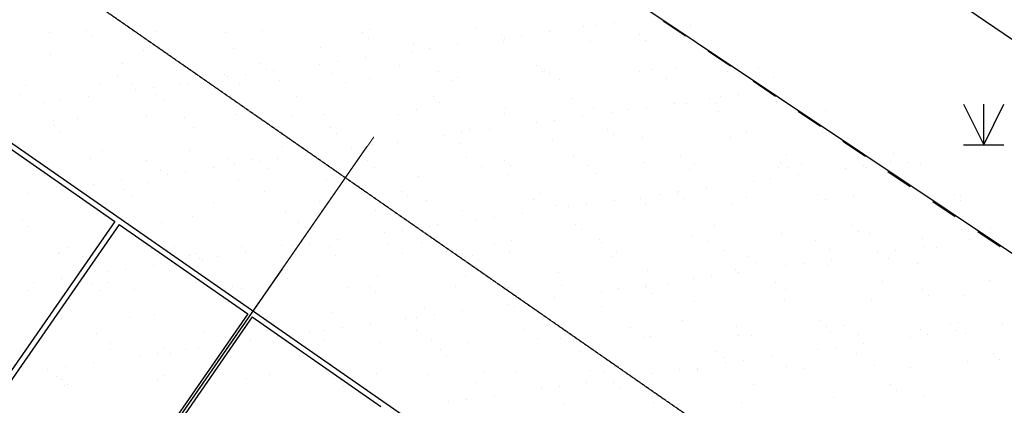
# Model space of a CAD drawing. Units: millimetres. Extents: x -20577 to 694715, y 3098772 to 3375379.
# Drawn here: x 284891 to 303123, y 3305696 to 3312827 of the extents above; entities that cross this region are included whole.
import ezdxf

# ---------------------------------------------------------------- set-up
doc = ezdxf.new("R2010")
doc.units = ezdxf.units.MM
doc.linetypes.add('DASH', pattern=[0.35, 0.25, -0.1])
doc.linetypes.add('DOTE', pattern=[2.42, 2, -0.2, 0.02, -0.2])
for name, color, linetype in [('交通线', 7, 'Continuous'), ('体育设施', 7, 'Continuous'), ('居民地面', 7, 'Continuous'), ('植被面', 3, 'Continuous')]:
    doc.layers.add(name, color=color, linetype=linetype)

# ---------------------------------------------------------------- blocks, each defined once
blk = doc.blocks.new('820200301')
at = {"color": 0, "linetype": 'Continuous', "lineweight": -3}
for points in [[(-0.75, 1.5), (0, 0)], [(0, 0), (0.75, 1.5)], [(0, 0), (0, 1.5)], [(-0.75, 0), (0.75, 0)]]:
    blk.add_lwpolyline(points, dxfattribs=at)

msp = doc.modelspace()

# ---------------------------------------------------------------- linework, layer by layer
at = {"color": 252}
for p, q in [((295566.458, 3312726.8), (295566.458, 3312726.8)), ((295896.594, 3312773.161), (295896.594, 3312773.161)), ((297305.325, 3312714.651), (297305.325, 3312714.651)), ((285441.066, 3312590.861), (285441.066, 3312590.861)), ((286121.096, 3312625.285), (286121.096, 3312625.285)), ((286239.059, 3312519.048), (286239.059, 3312519.048)), ((287418.442, 3312611.493), (287418.442, 3312611.493)), ((288699.86, 3312591.357), (288699.86, 3312591.357)), ((289395.819, 3312632.125), (289395.819, 3312632.125)), ((291240.876, 3312591.425), (291240.876, 3312591.425)), ((291373.195, 3312652.756), (291373.195, 3312652.756)), ((293350.572, 3312673.388), (293350.572, 3312673.388)), ((293819.64, 3312557.497), (293819.64, 3312557.497)), ((294189.321, 3312533.411), (294189.321, 3312533.411)), ((294704.961, 3312605.821), (294704.961, 3312605.821)), ((295327.948, 3312694.02), (295327.948, 3312694.02)), ((296360.656, 3312557.565), (296360.656, 3312557.565)), ((291358.839, 3312485.188), (291358.839, 3312485.188)), ((292182.759, 3312381.27), (292182.759, 3312381.27)), ((292997.688, 3312366.071), (292997.688, 3312366.071)), ((293844.685, 3312416.793), (293844.685, 3312416.793)), ((293859.185, 3312487.05), (293859.185, 3312487.05)), ((295469.079, 3312422.999), (295469.079, 3312422.999)), ((296478.618, 3312451.328), (296478.618, 3312451.328)), ((297183.55, 3312499.565), (297183.55, 3312499.565)), ((285467.497, 3312186.41), (285467.497, 3312186.41)), ((287181.968, 3312262.976), (287181.968, 3312262.976)), ((288843.894, 3312298.498), (288843.894, 3312298.498)), ((290468.288, 3312304.704), (290468.288, 3312304.704)), ((292151.912, 3312247.3), (292151.912, 3312247.3)), ((292482.047, 3312293.661), (292482.047, 3312293.661)), ((286795.842, 3312017.607), (286795.842, 3312017.607)), ((289336.858, 3312017.675), (289336.858, 3312017.675)), ((290444.638, 3312007.55), (290444.638, 3312007.55)), ((290774.774, 3312053.911), (290774.774, 3312053.911)), ((291290.415, 3312126.322), (291290.415, 3312126.322)), ((291915.622, 3311983.747), (291915.622, 3311983.747)), ((294456.638, 3311983.815), (294456.638, 3311983.815)), ((286706.478, 3311799.95), (286706.478, 3311799.95)), ((288683.855, 3311820.582), (288683.855, 3311820.582)), ((289067.501, 3311814.161), (289067.501, 3311814.161)), ((289454.82, 3311911.437), (289454.82, 3311911.437)), ((289583.141, 3311886.572), (289583.141, 3311886.572)), ((290661.231, 3311841.213), (290661.231, 3311841.213)), ((292638.608, 3311861.845), (292638.608, 3311861.845)), ((294574.6, 3311877.578), (294574.6, 3311877.578)), ((294615.984, 3311882.477), (294615.984, 3311882.477)), ((294708.426, 3311828.846), (294708.426, 3311828.846)), ((296370.352, 3311864.368), (296370.352, 3311864.368)), ((296593.361, 3311903.108), (296593.361, 3311903.108)), ((297035.402, 3311949.887), (297035.402, 3311949.887)), ((297994.745, 3311870.574), (297994.745, 3311870.574)), ((298570.738, 3311923.74), (298570.738, 3311923.74)), ((284998.338, 3311611.039), (284998.338, 3311611.039)), ((286368.77, 3311627.78), (286368.77, 3311627.78)), ((286975.715, 3311631.671), (286975.715, 3311631.671)), ((287875.868, 3311646.822), (287875.868, 3311646.822)), ((287993.164, 3311633.986), (287993.164, 3311633.986)), ((288737.365, 3311767.801), (288737.365, 3311767.801)), ((288953.092, 3311652.303), (288953.092, 3311652.303)), ((289707.635, 3311710.552), (289707.635, 3311710.552)), ((290930.468, 3311672.934), (290930.468, 3311672.934)), ((291369.561, 3311746.074), (291369.561, 3311746.074)), ((292907.845, 3311693.566), (292907.845, 3311693.566)), ((292993.954, 3311752.28), (292993.954, 3311752.28)), ((294885.221, 3311714.198), (294885.221, 3311714.198)), ((296862.598, 3311734.829), (296862.598, 3311734.829)), ((298839.974, 3311755.461), (298839.974, 3311755.461)), ((284891.824, 3311443.857), (284891.824, 3311443.857)), ((287030.092, 3311528.051), (287030.092, 3311528.051)), ((287360.227, 3311574.411), (287360.227, 3311574.411)), ((287432.84, 3311443.925), (287432.84, 3311443.925)), ((298202.815, 3311450.981), (298202.815, 3311450.981)), ((298718.456, 3311523.392), (298718.456, 3311523.392)), ((285322.818, 3311288.301), (285322.818, 3311288.301)), ((285652.954, 3311334.661), (285652.954, 3311334.661)), ((286168.595, 3311407.072), (286168.595, 3311407.072)), ((287550.802, 3311337.687), (287550.802, 3311337.687)), ((290011.604, 3311409.997), (290011.604, 3311409.997)), ((292552.62, 3311410.065), (292552.62, 3311410.065)), ((292670.582, 3311303.827), (292670.582, 3311303.827)), ((295131.383, 3311376.137), (295131.383, 3311376.137)), ((297011.183, 3311283.642), (297011.183, 3311283.642)), ((297234.092, 3311276.422), (297234.092, 3311276.422)), ((297672.399, 3311376.205), (297672.399, 3311376.205)), ((297790.362, 3311269.967), (297790.362, 3311269.967)), ((297872.68, 3311404.621), (297872.68, 3311404.621)), ((298896.018, 3311311.944), (298896.018, 3311311.944)), ((288894.436, 3311075.355), (288894.436, 3311075.355)), ((290518.83, 3311081.561), (290518.83, 3311081.561)), ((291899.72, 3311067.13), (291899.72, 3311067.13)), ((292233.301, 3311158.127), (292233.301, 3311158.127)), ((293877.097, 3311087.761), (293877.097, 3311087.761)), ((293895.227, 3311193.65), (293895.227, 3311193.65)), ((295519.621, 3311199.856), (295519.621, 3311199.856)), ((295854.473, 3311108.393), (295854.473, 3311108.393)), ((296165.406, 3311164.871), (296165.406, 3311164.871)), ((296495.542, 3311211.231), (296495.542, 3311211.231)), ((297831.85, 3311129.025), (297831.85, 3311129.025)), ((299809.227, 3311149.656), (299809.227, 3311149.656)), ((285518.039, 3310963.267), (285518.039, 3310963.267)), ((285967.591, 3311005.235), (285967.591, 3311005.235)), ((287232.51, 3311039.833), (287232.51, 3311039.833)), ((287944.967, 3311025.867), (287944.967, 3311025.867)), ((289922.344, 3311046.498), (289922.344, 3311046.498)), ((294458.133, 3310925.121), (294458.133, 3310925.121)), ((294788.269, 3310971.481), (294788.269, 3310971.481)), ((295303.909, 3311043.892), (295303.909, 3311043.892)), ((285528.822, 3310870.174), (285528.822, 3310870.174)), ((285646.784, 3310763.937), (285646.784, 3310763.937)), ((288107.586, 3310836.246), (288107.586, 3310836.246)), ((290648.601, 3310836.314), (290648.601, 3310836.314)), ((290766.564, 3310730.077), (290766.564, 3310730.077)), ((293080.995, 3310731.731), (293080.995, 3310731.731)), ((293227.365, 3310802.386), (293227.365, 3310802.386)), ((293596.636, 3310804.142), (293596.636, 3310804.142)), ((295768.381, 3310802.454), (295768.381, 3310802.454)), ((295886.344, 3310696.217), (295886.344, 3310696.217)), ((298347.145, 3310768.526), (298347.145, 3310768.526)), ((299759.758, 3310723.997), (299759.758, 3310723.997)), ((291420.102, 3310522.931), (291420.102, 3310522.931)), ((291889.363, 3310564.392), (291889.363, 3310564.392)), ((292750.86, 3310685.371), (292750.86, 3310685.371)), ((293044.496, 3310529.137), (293044.496, 3310529.137)), ((294758.967, 3310605.703), (294758.967, 3310605.703)), ((296420.893, 3310641.225), (296420.893, 3310641.225)), ((298045.287, 3310647.431), (298045.287, 3310647.431)), ((286419.312, 3310404.637), (286419.312, 3310404.637)), ((288043.705, 3310410.843), (288043.705, 3310410.843)), ((289758.177, 3310487.409), (289758.177, 3310487.409)), ((291043.586, 3310445.621), (291043.586, 3310445.621)), ((291373.722, 3310491.981), (291373.722, 3310491.981)), ((299097.263, 3310338.113), (299097.263, 3310338.113)), ((301074.639, 3310358.745), (301074.639, 3310358.745)), ((285255.627, 3310193.692), (285255.627, 3310193.692)), ((286203.567, 3310262.496), (286203.567, 3310262.496)), ((287233.003, 3310214.324), (287233.003, 3310214.324)), ((288744.583, 3310262.564), (288744.583, 3310262.564)), ((288862.546, 3310156.326), (288862.546, 3310156.326)), ((289210.38, 3310234.955), (289210.38, 3310234.955)), ((289336.313, 3310205.871), (289336.313, 3310205.871)), ((289666.449, 3310252.232), (289666.449, 3310252.232)), ((290182.089, 3310324.642), (290182.089, 3310324.642)), ((291187.756, 3310255.587), (291187.756, 3310255.587)), ((291323.347, 3310228.636), (291323.347, 3310228.636)), ((293165.133, 3310276.218), (293165.133, 3310276.218)), ((293864.363, 3310228.704), (293864.363, 3310228.704)), ((295142.51, 3310296.85), (295142.51, 3310296.85)), ((296443.127, 3310194.776), (296443.127, 3310194.776)), ((297119.886, 3310317.482), (297119.886, 3310317.482)), ((297389.123, 3310149.203), (297389.123, 3310149.203)), ((298984.143, 3310194.844), (298984.143, 3310194.844)), ((299366.499, 3310169.834), (299366.499, 3310169.834)), ((301024.677, 3310201.212), (301024.677, 3310201.212)), ((301343.876, 3310190.466), (301343.876, 3310190.466)), ((301562.907, 3310160.916), (301562.907, 3310160.916)), ((285524.864, 3310025.413), (285524.864, 3310025.413)), ((287502.24, 3310046.045), (287502.24, 3310046.045)), ((287629.04, 3309966.121), (287629.04, 3309966.121)), ((287959.175, 3310012.482), (287959.175, 3310012.482)), ((288474.816, 3310084.892), (288474.816, 3310084.892)), ((289479.617, 3310066.676), (289479.617, 3310066.676)), ((291456.993, 3310087.308), (291456.993, 3310087.308)), ((293434.37, 3310107.939), (293434.37, 3310107.939)), ((293945.769, 3309970.507), (293945.769, 3309970.507)), ((293982.326, 3310122.466), (293982.326, 3310122.466)), ((295411.746, 3310128.571), (295411.746, 3310128.571)), ((295570.163, 3309976.713), (295570.163, 3309976.713)), ((297284.634, 3310053.279), (297284.634, 3310053.279)), ((298946.56, 3310088.801), (298946.56, 3310088.801)), ((299102.105, 3310088.607), (299102.105, 3310088.607)), ((300178.901, 3310082.441), (300178.901, 3310082.441)), ((300509.037, 3310128.801), (300509.037, 3310128.801)), ((300570.953, 3310095.007), (300570.953, 3310095.007)), ((286767.543, 3309845.142), (286767.543, 3309845.142)), ((287283.052, 3309816.69), (287283.052, 3309816.69)), ((288944.978, 3309852.212), (288944.978, 3309852.212)), ((290569.372, 3309858.418), (290569.372, 3309858.418)), ((292283.843, 3309934.984), (292283.843, 3309934.984)), ((298471.628, 3309842.691), (298471.628, 3309842.691)), ((298801.763, 3309889.051), (298801.763, 3309889.051)), ((299317.404, 3309961.462), (299317.404, 3309961.462)), ((285060.269, 3309605.393), (285060.269, 3309605.393)), ((285568.581, 3309740.124), (285568.581, 3309740.124)), ((285921.766, 3309726.371), (285921.766, 3309726.371)), ((286251.902, 3309772.732), (286251.902, 3309772.732)), ((286840.565, 3309688.813), (286840.565, 3309688.813)), ((289419.329, 3309654.885), (289419.329, 3309654.885)), ((291960.345, 3309654.954), (291960.345, 3309654.954)), ((294539.109, 3309621.026), (294539.109, 3309621.026)), ((296764.354, 3309602.941), (296764.354, 3309602.941)), ((297080.125, 3309621.094), (297080.125, 3309621.094)), ((297094.49, 3309649.302), (297094.49, 3309649.302)), ((297610.131, 3309721.712), (297610.131, 3309721.712)), ((286494.116, 3309419.609), (286494.116, 3309419.609)), ((286958.528, 3309582.576), (286958.528, 3309582.576)), ((288471.492, 3309440.24), (288471.492, 3309440.24)), ((290448.869, 3309460.872), (290448.869, 3309460.872)), ((292078.307, 3309548.716), (292078.307, 3309548.716)), ((292426.245, 3309481.503), (292426.245, 3309481.503)), ((294403.622, 3309502.135), (294403.622, 3309502.135)), ((295902.857, 3309481.962), (295902.857, 3309481.962)), ((296380.999, 3309522.767), (296380.999, 3309522.767)), ((296471.435, 3309418.082), (296471.435, 3309418.082)), ((297198.087, 3309514.856), (297198.087, 3309514.856)), ((298095.829, 3309424.288), (298095.829, 3309424.288)), ((298358.375, 3309543.398), (298358.375, 3309543.398)), ((299658.889, 3309587.166), (299658.889, 3309587.166)), ((299810.3, 3309500.854), (299810.3, 3309500.854)), ((300335.752, 3309564.03), (300335.752, 3309564.03)), ((301472.226, 3309536.377), (301472.226, 3309536.377)), ((302199.904, 3309587.234), (302199.904, 3309587.234)), ((302313.128, 3309584.661), (302313.128, 3309584.661)), ((302317.867, 3309480.996), (302317.867, 3309480.996)), ((289808.718, 3309264.266), (289808.718, 3309264.266)), ((291470.644, 3309299.788), (291470.644, 3309299.788)), ((293095.038, 3309305.994), (293095.038, 3309305.994)), ((294195.584, 3309242.212), (294195.584, 3309242.212)), ((294809.509, 3309382.56), (294809.509, 3309382.56)), ((295057.081, 3309363.191), (295057.081, 3309363.191)), ((295387.217, 3309409.552), (295387.217, 3309409.552)), ((284936.547, 3309115.063), (284936.547, 3309115.063)), ((286469.853, 3309181.494), (286469.853, 3309181.494)), ((287515.311, 3309081.135), (287515.311, 3309081.135)), ((288094.247, 3309187.7), (288094.247, 3309187.7)), ((290056.327, 3309081.203), (290056.327, 3309081.203)), ((293349.808, 3309123.441), (293349.808, 3309123.441)), ((293679.943, 3309169.802), (293679.943, 3309169.802)), ((285054.51, 3309008.826), (285054.51, 3309008.826)), ((290174.289, 3308974.966), (290174.289, 3308974.966)), ((291642.534, 3308883.691), (291642.534, 3308883.691)), ((291972.67, 3308930.052), (291972.67, 3308930.052)), ((292488.311, 3309002.463), (292488.311, 3309002.463)), ((292635.091, 3309047.275), (292635.091, 3309047.275)), ((295176.106, 3309047.343), (295176.106, 3309047.343)), ((295294.069, 3308941.106), (295294.069, 3308941.106)), ((297754.87, 3309013.415), (297754.87, 3309013.415)), ((300295.886, 3309013.483), (300295.886, 3309013.483)), ((300413.849, 3308907.246), (300413.849, 3308907.246)), ((300621.495, 3308871.864), (300621.495, 3308871.864)), ((302335.966, 3308948.43), (302335.966, 3308948.43)), ((302874.65, 3308979.555), (302874.65, 3308979.555)), ((290265.397, 3308690.302), (290265.397, 3308690.302)), ((290781.037, 3308762.713), (290781.037, 3308762.713)), ((292334.385, 3308711.841), (292334.385, 3308711.841)), ((293691.658, 3308690.592), (293691.658, 3308690.592)), ((293996.311, 3308747.364), (293996.311, 3308747.364)), ((295620.704, 3308753.57), (295620.704, 3308753.57)), ((295669.035, 3308711.224), (295669.035, 3308711.224)), ((297335.175, 3308830.136), (297335.175, 3308830.136)), ((297646.411, 3308731.855), (297646.411, 3308731.855)), ((298997.101, 3308865.658), (298997.101, 3308865.658)), ((299623.788, 3308752.487), (299623.788, 3308752.487)), ((301601.164, 3308773.118), (301601.164, 3308773.118)), ((302485.122, 3308760.261), (302485.122, 3308760.261)), ((302815.258, 3308806.622), (302815.258, 3308806.622)), ((285611.293, 3308507.385), (285611.293, 3308507.385)), ((285619.123, 3308516.981), (285619.123, 3308516.981)), ((285782.152, 3308608.066), (285782.152, 3308608.066)), ((287333.594, 3308593.547), (287333.594, 3308593.547)), ((287759.528, 3308628.697), (287759.528, 3308628.697)), ((288152.309, 3308507.453), (288152.309, 3308507.453)), ((288995.52, 3308629.069), (288995.52, 3308629.069)), ((289073.764, 3308522.963), (289073.764, 3308522.963)), ((289736.905, 3308649.329), (289736.905, 3308649.329)), ((289935.261, 3308643.942), (289935.261, 3308643.942)), ((290619.913, 3308635.275), (290619.913, 3308635.275)), ((291714.282, 3308669.96), (291714.282, 3308669.96)), ((293960.895, 3308522.313), (293960.895, 3308522.313)), ((295938.271, 3308542.945), (295938.271, 3308542.945)), ((297915.648, 3308563.576), (297915.648, 3308563.576)), ((299893.025, 3308584.208), (299893.025, 3308584.208)), ((300777.849, 3308520.511), (300777.849, 3308520.511)), ((301107.985, 3308566.872), (301107.985, 3308566.872)), ((301623.625, 3308639.282), (301623.625, 3308639.282)), ((301870.401, 3308604.839), (301870.401, 3308604.839)), ((286051.389, 3308439.786), (286051.389, 3308439.786)), ((288028.765, 3308460.418), (288028.765, 3308460.418)), ((288227.988, 3308404.192), (288227.988, 3308404.192)), ((288270.271, 3308401.215), (288270.271, 3308401.215)), ((288558.123, 3308450.552), (288558.123, 3308450.552)), ((290006.142, 3308481.05), (290006.142, 3308481.05)), ((290731.072, 3308473.525), (290731.072, 3308473.525)), ((291983.518, 3308501.681), (291983.518, 3308501.681)), ((293272.088, 3308473.593), (293272.088, 3308473.593)), ((293390.051, 3308367.355), (293390.051, 3308367.355)), ((295850.852, 3308439.665), (295850.852, 3308439.665)), ((298391.868, 3308439.733), (298391.868, 3308439.733)), ((298509.831, 3308333.495), (298509.831, 3308333.495)), ((299400.711, 3308327.122), (299400.711, 3308327.122)), ((299916.352, 3308399.533), (299916.352, 3308399.533)), ((300970.632, 3308405.805), (300970.632, 3308405.805)), ((286520.714, 3308164.442), (286520.714, 3308164.442)), ((286850.85, 3308210.802), (286850.85, 3308210.802)), ((287366.491, 3308283.213), (287366.491, 3308283.213)), ((294860.051, 3308159.417), (294860.051, 3308159.417)), ((296521.977, 3308194.939), (296521.977, 3308194.939)), ((298146.371, 3308201.145), (298146.371, 3308201.145)), ((298209.079, 3308159.783), (298209.079, 3308159.783)), ((299070.576, 3308280.761), (299070.576, 3308280.761)), ((299860.842, 3308277.711), (299860.842, 3308277.711)), ((301522.768, 3308313.234), (301522.768, 3308313.234)), ((285143.577, 3307971.052), (285143.577, 3307971.052)), ((285659.217, 3308043.463), (285659.217, 3308043.463)), ((286520.395, 3307958.351), (286520.395, 3307958.351)), ((288144.789, 3307964.557), (288144.789, 3307964.557)), ((289859.26, 3308041.123), (289859.26, 3308041.123)), ((291521.186, 3308076.645), (291521.186, 3308076.645)), ((293145.58, 3308082.851), (293145.58, 3308082.851)), ((297363.302, 3308041.012), (297363.302, 3308041.012)), ((297693.438, 3308087.372), (297693.438, 3308087.372)), ((298884.9, 3307957.772), (298884.9, 3307957.772)), ((300862.277, 3307978.403), (300862.277, 3307978.403)), ((302839.653, 3307999.035), (302839.653, 3307999.035)), ((285043.264, 3307813.35), (285043.264, 3307813.35)), ((286248.29, 3307933.702), (286248.29, 3307933.702)), ((286366.253, 3307827.465), (286366.253, 3307827.465)), ((287020.641, 3307833.982), (287020.641, 3307833.982)), ((288827.054, 3307899.774), (288827.054, 3307899.774)), ((288998.017, 3307854.614), (288998.017, 3307854.614)), ((290975.394, 3307875.245), (290975.394, 3307875.245)), ((291368.07, 3307899.842), (291368.07, 3307899.842)), ((291486.033, 3307793.605), (291486.033, 3307793.605)), ((292952.771, 3307895.877), (292952.771, 3307895.877)), ((293946.834, 3307865.914), (293946.834, 3307865.914)), ((294930.147, 3307916.509), (294930.147, 3307916.509)), ((295656.029, 3307801.262), (295656.029, 3307801.262)), ((295986.165, 3307847.622), (295986.165, 3307847.622)), ((296487.85, 3307865.982), (296487.85, 3307865.982)), ((296501.805, 3307920.033), (296501.805, 3307920.033)), ((296907.524, 3307937.14), (296907.524, 3307937.14)), ((299066.614, 3307832.055), (299066.614, 3307832.055)), ((301607.63, 3307832.123), (301607.63, 3307832.123)), ((294278.891, 3307607.872), (294278.891, 3307607.872)), ((294794.532, 3307680.283), (294794.532, 3307680.283)), ((296605.813, 3307759.745), (296605.813, 3307759.745)), ((297385.717, 3307606.993), (297385.717, 3307606.993)), ((299047.643, 3307642.515), (299047.643, 3307642.515)), ((300672.037, 3307648.721), (300672.037, 3307648.721)), ((301725.592, 3307725.885), (301725.592, 3307725.885)), ((302386.508, 3307725.287), (302386.508, 3307725.287)), ((290670.455, 3307412.132), (290670.455, 3307412.132)), ((292384.926, 3307488.698), (292384.926, 3307488.698)), ((293087.259, 3307440.533), (293087.259, 3307440.533)), ((293948.756, 3307561.512), (293948.756, 3307561.512)), ((294046.852, 3307524.221), (294046.852, 3307524.221)), ((295671.246, 3307530.427), (295671.246, 3307530.427)), ((285669.664, 3307293.838), (285669.664, 3307293.838)), ((286923.036, 3307326.024), (286923.036, 3307326.024)), ((287384.136, 3307370.404), (287384.136, 3307370.404)), ((289046.061, 3307405.926), (289046.061, 3307405.926)), ((289464.052, 3307326.092), (289464.052, 3307326.092)), ((292042.816, 3307292.164), (292042.816, 3307292.164)), ((292241.482, 3307321.762), (292241.482, 3307321.762)), ((292571.618, 3307368.122), (292571.618, 3307368.122)), ((294583.832, 3307292.232), (294583.832, 3307292.232)), ((297162.596, 3307258.304), (297162.596, 3307258.304)), ((299703.612, 3307258.372), (299703.612, 3307258.372)), ((289582.015, 3307219.854), (289582.015, 3307219.854)), ((290263.43, 3307063.702), (290263.43, 3307063.702)), ((290534.209, 3307082.012), (290534.209, 3307082.012)), ((290864.345, 3307128.372), (290864.345, 3307128.372)), ((291379.985, 3307200.783), (291379.985, 3307200.783)), ((292240.807, 3307084.334), (292240.807, 3307084.334)), ((294218.183, 3307104.966), (294218.183, 3307104.966)), ((294701.794, 3307185.995), (294701.794, 3307185.995)), ((296195.56, 3307125.597), (296195.56, 3307125.597)), ((298172.936, 3307146.229), (298172.936, 3307146.229)), ((299821.574, 3307152.135), (299821.574, 3307152.135)), ((299911.383, 3307054.568), (299911.383, 3307054.568)), ((300150.313, 3307166.86), (300150.313, 3307166.86)), ((301573.309, 3307090.091), (301573.309, 3307090.091)), ((302127.69, 3307187.492), (302127.69, 3307187.492)), ((302222.573, 3307077.353), (302222.573, 3307077.353)), ((302282.375, 3307224.444), (302282.375, 3307224.444)), ((303084.07, 3307198.332), (303084.07, 3307198.332)), ((286308.677, 3307022.439), (286308.677, 3307022.439)), ((288286.054, 3307043.071), (288286.054, 3307043.071)), ((288555.29, 3306874.792), (288555.29, 3306874.792)), ((289157.071, 3306888.623), (289157.071, 3306888.623)), ((289672.712, 3306961.033), (289672.712, 3306961.033)), ((290532.667, 3306895.423), (290532.667, 3306895.423)), ((292510.043, 3306916.055), (292510.043, 3306916.055)), ((294487.42, 3306936.686), (294487.42, 3306936.686)), ((294910.593, 3306936.274), (294910.593, 3306936.274)), ((296464.797, 3306957.318), (296464.797, 3306957.318)), ((296572.519, 3306971.796), (296572.519, 3306971.796)), ((298196.912, 3306978.002), (298196.912, 3306978.002)), ((298442.173, 3306977.95), (298442.173, 3306977.95)), ((300419.55, 3306998.581), (300419.55, 3306998.581)), ((301376.797, 3306958.582), (301376.797, 3306958.582)), ((301706.933, 3307004.942), (301706.933, 3307004.942)), ((302396.926, 3307019.213), (302396.926, 3307019.213)), ((284909.011, 3306699.685), (284909.011, 3306699.685)), ((285019.018, 3306752.274), (285019.018, 3306752.274)), ((286570.937, 3306735.208), (286570.937, 3306735.208)), ((286577.914, 3306854.16), (286577.914, 3306854.16)), ((287560.034, 3306752.342), (287560.034, 3306752.342)), ((287965.439, 3306721.283), (287965.439, 3306721.283)), ((288195.331, 3306741.414), (288195.331, 3306741.414)), ((288826.936, 3306842.262), (288826.936, 3306842.262)), ((289909.802, 3306817.98), (289909.802, 3306817.98)), ((290138.798, 3306718.414), (290138.798, 3306718.414)), ((291571.728, 3306853.502), (291571.728, 3306853.502)), ((292679.814, 3306718.482), (292679.814, 3306718.482)), ((293196.122, 3306859.708), (293196.122, 3306859.708)), ((295258.578, 3306684.554), (295258.578, 3306684.554)), ((297799.593, 3306684.622), (297799.593, 3306684.622)), ((299669.524, 3306718.832), (299669.524, 3306718.832)), ((299999.659, 3306765.192), (299999.659, 3306765.192)), ((300515.3, 3306837.603), (300515.3, 3306837.603)), ((287119.662, 3306602.512), (287119.662, 3306602.512)), ((287449.798, 3306648.873), (287449.798, 3306648.873)), ((287677.996, 3306646.104), (287677.996, 3306646.104)), ((292797.776, 3306612.244), (292797.776, 3306612.244)), ((297917.556, 3306578.384), (297917.556, 3306578.384)), ((298292.386, 3306525.443), (298292.386, 3306525.443)), ((298808.027, 3306597.853), (298808.027, 3306597.853)), ((300378.357, 3306650.694), (300378.357, 3306650.694)), ((302437.05, 3306502.144), (302437.05, 3306502.144)), ((302919.373, 3306650.762), (302919.373, 3306650.762)), ((303037.336, 3306544.524), (303037.336, 3306544.524)), ((285412.389, 3306362.762), (285412.389, 3306362.762)), ((285742.525, 3306409.123), (285742.525, 3306409.123)), ((286258.165, 3306481.533), (286258.165, 3306481.533)), ((295456.672, 3306330.882), (295456.672, 3306330.882)), ((297100.753, 3306358.103), (297100.753, 3306358.103)), ((297434.049, 3306351.514), (297434.049, 3306351.514)), ((297436.259, 3306383.85), (297436.259, 3306383.85)), ((297962.25, 3306479.082), (297962.25, 3306479.082)), ((299098.185, 3306419.372), (299098.185, 3306419.372)), ((299411.425, 3306372.145), (299411.425, 3306372.145)), ((300722.579, 3306425.578), (300722.579, 3306425.578)), ((301388.802, 3306392.777), (301388.802, 3306392.777)), ((285569.789, 3306227.724), (285569.789, 3306227.724)), ((285656.016, 3306178.591), (285656.016, 3306178.591)), ((287434.677, 3306147.261), (287434.677, 3306147.261)), ((287547.166, 3306248.356), (287547.166, 3306248.356)), ((288234.78, 3306144.663), (288234.78, 3306144.663)), ((289096.603, 3306182.783), (289096.603, 3306182.783)), ((289524.543, 3306268.987), (289524.543, 3306268.987)), ((290720.997, 3306188.989), (290720.997, 3306188.989)), ((290775.796, 3306144.731), (290775.796, 3306144.731)), ((291501.919, 3306289.619), (291501.919, 3306289.619)), ((292435.468, 3306265.555), (292435.468, 3306265.555)), ((293479.296, 3306310.25), (293479.296, 3306310.25)), ((294097.394, 3306301.078), (294097.394, 3306301.078)), ((295721.788, 3306307.284), (295721.788, 3306307.284)), ((296254.977, 3306239.332), (296254.977, 3306239.332)), ((296585.113, 3306285.693), (296585.113, 3306285.693)), ((285720.206, 3306070.695), (285720.206, 3306070.695)), ((285773.978, 3306072.354), (285773.978, 3306072.354)), ((290893.758, 3306038.494), (290893.758, 3306038.494)), ((293354.559, 3306110.803), (293354.559, 3306110.803)), ((294547.704, 3305999.582), (294547.704, 3305999.582)), ((294877.839, 3306045.943), (294877.839, 3306045.943)), ((295393.48, 3306118.353), (295393.48, 3306118.353)), ((295895.575, 3306110.871), (295895.575, 3306110.871)), ((296013.538, 3306004.634), (296013.538, 3306004.634)), ((298474.339, 3306076.943), (298474.339, 3306076.943)), ((301015.355, 3306077.011), (301015.355, 3306077.011)), ((301133.318, 3305970.774), (301133.318, 3305970.774)), ((293170.566, 3305806.193), (293170.566, 3305806.193)), ((293686.207, 3305878.603), (293686.207, 3305878.603)), ((299961.925, 3305831.425), (299961.925, 3305831.425)), ((301623.851, 3305866.948), (301623.851, 3305866.948)), ((292840.43, 3305759.832), (292840.43, 3305759.832)), ((294961.134, 3305713.131), (294961.134, 3305713.131)), ((296623.06, 3305748.653), (296623.06, 3305748.653)), ((298247.454, 3305754.859), (298247.454, 3305754.859))]:
    msp.add_line(p, q, dxfattribs=at)
msp.add_lwpolyline([(278966.394, 3322637.698), (288872.554, 3315886.447), (288745.068, 3315698.535), (290041.086, 3314817.534), (291207.853, 3316559.337), (311381.422, 3303093.803), (314815.408, 3301577.56), (314924.013, 3301011.755), (310805.111, 3294960.771), (310474.406, 3295200.471), (309390.963, 3293978.877), (308489.39, 3294587.453), (307589.714, 3294694.781), (306690.038, 3294802.11), (305790.362, 3294909.439), (294039.946, 3277618.498)], dxfattribs=at)
msp.add_lwpolyline([(278966.394, 3322637.698), (288872.554, 3315886.447), (288745.068, 3315698.535), (290041.086, 3314817.534), (291207.853, 3316559.337), (311381.422, 3303093.803), (314815.408, 3301577.56), (314924.013, 3301011.755), (310805.111, 3294960.771), (310474.406, 3295200.471), (309390.963, 3293978.877), (308489.39, 3294587.453), (307589.714, 3294694.781), (306690.038, 3294802.11), (305790.362, 3294909.439), (294039.946, 3277618.498)])
at = {"layer": '交通线', "color": 7, "linetype": 'Continuous', "lineweight": -3, "ltscale": 0.5}
for points in [[(296807.875, 3312808.099), (297223.711, 3312529.546)], [(297639.547, 3312250.993), (298055.383, 3311972.441)], [(298471.219, 3311693.888), (298887.055, 3311415.336)], [(299302.892, 3311136.783), (299718.728, 3310858.23)], [(300134.564, 3310579.678), (300550.4, 3310301.125)], [(300966.236, 3310022.573), (301382.072, 3309744.02)], [(301797.909, 3309465.468), (302213.745, 3309186.915)], [(302629.581, 3308908.362), (303045.417, 3308629.81)]]:
    msp.add_lwpolyline(points, dxfattribs=at)
at = {"layer": '体育设施', "linetype": 'DASH'}
msp.add_line((281025.001, 3316776.576), (300822.283, 3303033.301), dxfattribs=at)
at = {"layer": '体育设施'}
for p, q in [((281778.612, 3312601.403), (296647.11, 3302279.69)), ((281803.732, 3312462.231), (286650.37, 3309097.695)), ((286650.37, 3309097.695), (281575.052, 3301786.665)), ((286732.516, 3309040.668), (281657.199, 3301729.639)), ((286732.516, 3309040.668), (289114.762, 3307386.913)), ((283481.744, 3299184.834), (289754.608, 3308220.938)), ((289114.762, 3307386.913), (284039.444, 3300075.884)), ((289196.908, 3307329.887), (284121.591, 3300018.858)), ((289196.908, 3307329.887), (291579.154, 3305676.132))]:
    msp.add_line(p, q, dxfattribs=at)
at = {"layer": '体育设施', "color": 1, "linetype": 'DOTE'}
msp.add_line((282253.836, 3297416.024), (291448.973, 3310661.682), dxfattribs=at)
at = {"layer": '居民地面', "color": 7, "linetype": 'Continuous', "lineweight": -3, "ltscale": 0.5}
msp.add_lwpolyline([(305982.223, 3310616.545), (296699.138, 3316917.596), (297647.238, 3318308.715), (298390.249, 3317804.715)], dxfattribs=at)

# ---------------------------------------------------------------- block references
at = {"layer": '植被面', "color": 3, "linetype": 'Continuous', "xscale": 500, "yscale": 500, "zscale": 1000}
msp.add_blockref('820200301', (302741.619, 3310512.258), dxfattribs=at)

doc.saveas('drawing.dxf')
